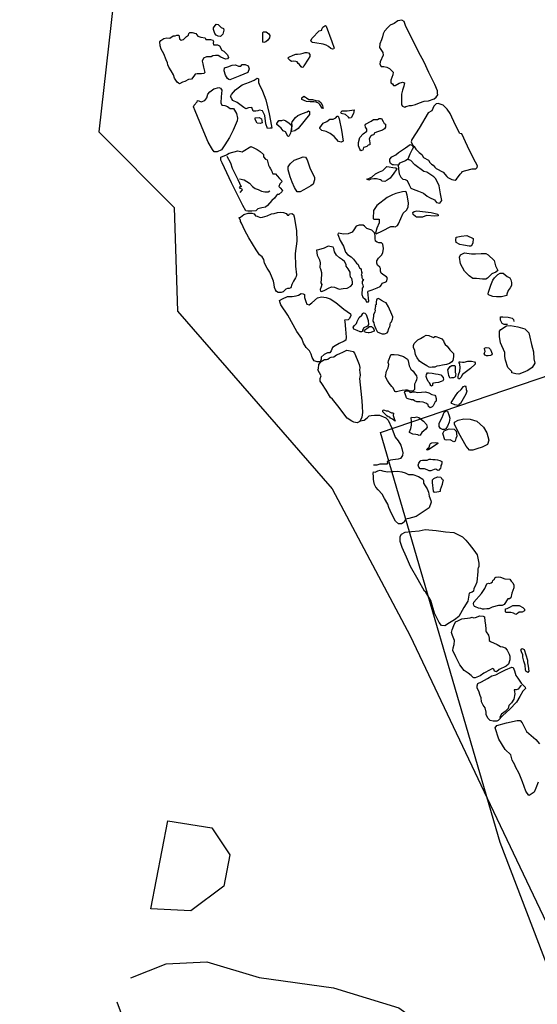
# Model space of a CAD drawing. Units: metres. Extents: x 504000 to 507000, y 469000 to 472000.
# Drawn here: x 505678 to 505679, y 469858 to 469862 of the extents above; entities that cross this region are included whole.
import ezdxf

# ---------------------------------------------------------------- set-up
doc = ezdxf.new("R2010")
doc.units = ezdxf.units.M
doc.header["$MEASUREMENT"] = 0
for name, color, linetype in [('3a_Floor_3.2_deposit_83_173_total_station', 255, 'Continuous'), ('3b_Hearth_3.2_deposit_135_total_station', 50, 'Continuous'), ('3c_Pit_3.8_fill_134_total_station', 92, 'Continuous'), ('3c_Wall_3.1.3_deposit_42_digitised_from_photos', 150, 'Continuous'), ('Trench_A_B_2005_2006', 5, 'Continuous')]:
    doc.layers.add(name, color=color, linetype=linetype)

msp = doc.modelspace()

# ---------------------------------------------------------------- linework, layer by layer
at = {"layer": '3a_Floor_3.2_deposit_83_173_total_station'}
msp.add_lwpolyline([(505675.6868, 469863.7825), (505676.2366, 469863.8878), (505676.427, 469863.7924), (505676.6362, 469863.8567), (505676.8787, 469863.5975), (505677.0354, 469863.183), (505677.1936, 469862.8956), (505677.4465, 469862.6652), (505677.846, 469861.864), (505677.7946, 469861.4099), (505678.0579, 469861.1448), (505678.0695, 469860.7827), (505678.6098, 469860.1624), (505678.8827, 469859.6482), (505679.1612, 469859.0589), (505679.5891, 469858.1606)], dxfattribs=at)
at = {"layer": '3b_Hearth_3.2_deposit_135_total_station'}
msp.add_lwpolyline([(505677.9063, 469858.4528), (505678.0299, 469858.5025), (505678.172, 469858.5092), (505678.3548, 469858.4541), (505678.6137, 469858.4187), (505678.8426, 469858.3483), (505679.02, 469858.2229), (505679.1054, 469858.1143), (505678.9691, 469857.9373), (505678.8606, 469857.7702), (505678.6255, 469857.7606), (505678.3698, 469857.8291), (505678.1533, 469858.0043), (505678.0366, 469858.1025), (505677.895, 469858.2711), (505677.8586, 469858.3686)], dxfattribs=at)
at = {"layer": '3c_Pit_3.8_fill_134_total_station'}
msp.add_lwpolyline([(505678.0349, 469859.0019), (505678.189, 469858.9773), (505678.2523, 469858.8834), (505678.2315, 469858.7731), (505678.1159, 469858.6876), (505677.976, 469858.6946)], close=True, dxfattribs=at)
at = {"layer": '3c_Wall_3.1.3_deposit_42_digitised_from_photos'}
for points in [[(505678.2041, 469861.747), (505678.2001, 469861.7532), (505678.1947, 469861.767), (505678.1955, 469861.7727), (505678.2043, 469861.7861), (505678.2115, 469861.7853), (505678.2217, 469861.7747), (505678.2298, 469861.7712), (505678.2316, 469861.7645), (505678.2272, 469861.7507), (505678.2197, 469861.7431), (505678.2108, 469861.7435), (505678.2041, 469861.747)], [(505678.5384, 469861.7239), (505678.5356, 469861.7289), (505678.5395, 469861.7365), (505678.5638, 469861.7622), (505678.5733, 469861.7656), (505678.5738, 469861.7689), (505678.5768, 469861.7751), (505678.5835, 469861.7807), (505678.5866, 469861.7815), (505678.5888, 469861.779), (505678.6083, 469861.7257), (505678.6162, 469861.7024), (505678.6154, 469861.6994), (505678.611, 469861.6991), (505678.6048, 469861.701), (505678.5973, 469861.7076), (505678.5883, 469861.7123), (505678.578, 469861.7164), (505678.549, 469861.7204), (505678.541, 469861.7223), (505678.5384, 469861.7239)], [(505678.3676, 469861.7236), (505678.3672, 469861.7383), (505678.3672, 469861.7383), (505678.3677, 469861.7475), (505678.3676, 469861.7566), (505678.3696, 469861.7597), (505678.3787, 469861.7597), (505678.3885, 469861.7526), (505678.3916, 469861.7465), (505678.3908, 469861.7384), (505678.3848, 469861.7303), (505678.3776, 469861.7242), (505678.3706, 469861.7216), (505678.3676, 469861.7236)], [(505678.5077, 469861.6363), (505678.505, 469861.6351), (505678.5013, 469861.6368), (505678.4957, 469861.6454), (505678.491, 469861.6481), (505678.4876, 469861.6542), (505678.4829, 469861.6558), (505678.4742, 469861.6563), (505678.4673, 469861.656), (505678.4631, 469861.6591), (505678.4575, 469861.6646), (505678.4558, 469861.6687), (505678.4583, 469861.6702), (505678.4738, 469861.6775), (505678.483, 469861.6814), (505678.4886, 469861.6814), (505678.4989, 469861.6818), (505678.5086, 469861.6849), (505678.515, 469861.6869), (505678.5225, 469861.6869), (505678.5264, 469861.6858), (505678.5311, 469861.6803), (505678.5315, 469861.6728), (505678.5257, 469861.6639), (505678.5111, 469861.6399), (505678.5077, 469861.6363)], [(505678.2489, 469861.5929), (505678.2441, 469861.5957), (505678.2373, 469861.6079), (505678.2317, 469861.623), (505678.2332, 469861.6337), (505678.2447, 469861.6365), (505678.2597, 469861.6426), (505678.2713, 469861.6438), (505678.2824, 469861.6395), (505678.2899, 469861.6396), (505678.2947, 469861.6448), (505678.3058, 469861.6452), (505678.3158, 469861.6401), (505678.3198, 469861.6298), (505678.3147, 469861.6175), (505678.287, 469861.605), (505678.2525, 469861.5918), (505678.2489, 469861.5929)], [(505678.2585, 469861.5256), (505678.2544, 469861.5331), (505678.2584, 469861.5402), (505678.2724, 469861.5563), (505678.2954, 469861.574), (505678.3205, 469861.5832), (505678.3375, 469861.5903), (505678.3475, 469861.5974), (505678.352, 469861.5949), (505678.3521, 469861.5819), (505678.3547, 469861.5759), (505678.3659, 469861.5518), (505678.3781, 469861.5218), (505678.3895, 469861.4726), (505678.3977, 469861.43), (505678.3993, 469861.422), (505678.3928, 469861.422), (505678.3832, 469861.4219), (505678.3781, 469861.4379), (505678.3739, 469861.467), (505678.3658, 469861.4831), (505678.3552, 469861.4855), (505678.3497, 469861.483), (505678.3432, 469861.4819), (505678.3341, 469861.4814), (505678.3285, 469861.4944), (505678.3175, 469861.4938), (505678.3079, 469861.4902), (505678.3004, 469861.4947), (505678.2782, 469861.5122), (505678.2625, 469861.5196), (505678.2585, 469861.5256)], [(505678.5749, 469861.4919), (505678.5721, 469861.4964), (505678.5667, 469861.5049), (505678.5624, 469861.5098), (505678.5539, 469861.5137), (505678.5458, 469861.5143), (505678.533, 469861.5146), (505678.5203, 469861.5156), (505678.5036, 469861.5226), (505678.5039, 469861.5282), (505678.5102, 469861.5343), (505678.5163, 469861.5308), (505678.5202, 469861.529), (505678.5284, 469861.5231), (505678.5408, 469861.5228), (505678.5521, 469861.519), (505678.5635, 469861.518), (505678.5709, 469861.5113), (505678.5763, 469861.5004), (505678.5778, 469861.4912), (505678.5749, 469861.4919)], [(505678.4683, 469861.4192), (505678.4693, 469861.4329), (505678.4692, 469861.4386), (505678.4694, 469861.4451), (505678.4815, 469861.4598), (505678.4892, 469861.467), (505678.5058, 469861.4743), (505678.5219, 469861.4799), (505678.5264, 469861.4827), (505678.5299, 469861.4807), (505678.5299, 469861.4698), (505678.5104, 469861.4463), (505678.4904, 469861.4218), (505678.4786, 469861.4131), (505678.4691, 469861.4108), (505678.4669, 469861.4125), (505678.4683, 469861.4192)], [(505678.6672, 469861.4605), (505678.6563, 469861.4701), (505678.6409, 469861.4738), (505678.6402, 469861.4764), (505678.6434, 469861.4834), (505678.662, 469861.4829), (505678.6863, 469861.4862), (505678.6844, 469861.4741), (505678.6756, 469861.4587), (505678.6685, 469861.458), (505678.6672, 469861.4605)], [(505678.358, 469861.4383), (505678.3479, 469861.4398), (505678.3479, 469861.4398), (505678.3403, 469861.4523), (505678.3403, 469861.4588), (505678.3403, 469861.4588), (505678.3548, 469861.4604), (505678.3629, 469861.4554), (505678.3645, 469861.4414), (505678.358, 469861.4383)], [(505678.4573, 469861.3931), (505678.4548, 469861.3943), (505678.4462, 469861.4093), (505678.4387, 469861.4134), (505678.4314, 469861.4228), (505678.4238, 469861.4293), (505678.4162, 469861.4359), (505678.4165, 469861.4393), (505678.4231, 469861.4491), (505678.4338, 469861.4488), (505678.4394, 469861.4517), (505678.4473, 469861.448), (505678.4593, 469861.4399), (505678.4668, 469861.4343), (505678.4672, 469861.4264), (505678.4636, 469861.4054), (505678.4598, 469861.3953), (505678.4573, 469861.3931)], [(505678.6312, 469861.3759), (505678.617, 469861.3937), (505678.6029, 469861.4039), (505678.5888, 469861.4108), (505678.574, 469861.4146), (505678.5663, 469861.4209), (505678.5663, 469861.4241), (505678.5784, 469861.4396), (505678.5911, 469861.446), (505678.6013, 469861.4538), (505678.6135, 469861.4538), (505678.6224, 469861.459), (505678.6275, 469861.4648), (505678.6307, 469861.4642), (505678.6346, 469861.4552), (505678.6425, 469861.4156), (505678.6479, 469861.3766), (505678.6415, 469861.3734), (505678.6312, 469861.3759)], [(505678.7098, 469861.3437), (505678.7061, 469861.3489), (505678.7012, 469861.3613), (505678.702, 469861.3721), (505678.7059, 469861.3901), (505678.7174, 469861.403), (505678.7306, 469861.4119), (505678.731, 469861.4191), (505678.7265, 469861.4255), (505678.7253, 469861.4331), (505678.7265, 469861.4363), (505678.7456, 469861.4468), (505678.754, 469861.4525), (505678.76, 469861.4533), (505678.768, 469861.4529), (505678.774, 469861.4566), (505678.782, 469861.4558), (505678.7877, 469861.4455), (505678.7914, 469861.4391), (505678.7954, 469861.4363), (505678.7962, 469861.4263), (505678.7927, 469861.4203), (505678.7851, 469861.4158), (505678.7643, 469861.4081), (505678.7567, 469861.4048), (505678.7551, 469861.3996), (505678.7495, 469861.398), (505678.7439, 469861.3936), (505678.7392, 469861.3851), (505678.7413, 469861.3711), (505678.7417, 469861.3647), (505678.7349, 469861.3631), (505678.7313, 469861.3586), (505678.7237, 469861.3558), (505678.7193, 469861.3546), (505678.7162, 469861.3457), (505678.7118, 469861.3445), (505678.7098, 469861.3437)], [(505678.8378, 469861.2927), (505678.8238, 469861.294), (505678.8201, 469861.294), (505678.8133, 469861.2993), (505678.8106, 469861.3066), (505678.8114, 469861.3138), (505678.8186, 469861.3224), (505678.8317, 469861.3298), (505678.8412, 469861.3371), (505678.8556, 469861.3471), (505678.8664, 469861.3539), (505678.8741, 469861.3599), (505678.8817, 469861.3653), (505678.8885, 469861.3631), (505678.894, 469861.3564), (505678.8886, 469861.3477), (505678.8815, 469861.3314), (505678.8739, 469861.3142), (505678.8658, 469861.3087), (505678.8445, 469861.3004), (505678.8414, 469861.2941), (505678.8378, 469861.2927)], [(505678.2411, 469861.3247), (505678.2539, 469861.3012), (505678.2604, 469861.2833), (505678.2802, 469861.2431), (505678.2913, 469861.2178), (505678.2867, 469861.2172), (505678.285, 469861.2143), (505678.2885, 469861.2132), (505678.2931, 469861.2115), (505678.2948, 469861.2075), (505678.2868, 469861.1982)], [(505678.4874, 469861.2001), (505678.4782, 469861.2151), (505678.4699, 469861.2333), (505678.4625, 469861.2528), (505678.4556, 469861.2764), (505678.4555, 469861.2873), (505678.4632, 469861.2983), (505678.4768, 469861.3106), (505678.4936, 469861.3162), (505678.5081, 469861.3222), (505678.5168, 469861.3209), (505678.5228, 469861.3114), (505678.5325, 469861.2805), (505678.5482, 469861.251), (505678.5482, 469861.2419), (505678.5428, 469861.2269), (505678.5356, 469861.2209), (505678.5102, 469861.2076), (505678.4975, 469861.1997), (505678.4874, 469861.2001)], [(505678.8405, 469861.2945), (505678.8415, 469861.2796), (505678.8434, 469861.2633), (505678.8498, 469861.2512), (505678.8562, 469861.2449), (505678.8648, 469861.2427), (505678.8721, 469861.2391), (505678.8785, 469861.2242), (505678.8849, 469861.2125), (505678.8926, 469861.2093), (505678.9108, 469861.2027), (505678.9289, 469861.1955), (505678.9417, 469861.1852), (505678.9494, 469861.1803), (505678.9675, 469861.1716), (505678.9743, 469861.1631), (505678.9858, 469861.161), (505678.9926, 469861.1696), (505678.9878, 469861.1925), (505678.9837, 469861.2215), (505678.9761, 469861.2357), (505678.9709, 469861.2464), (505678.9644, 469861.2523), (505678.9547, 469861.2593), (505678.9405, 469861.2683), (505678.93, 469861.2716), (505678.8989, 469861.2941), (505678.8842, 469861.309), (505678.8777, 469861.3122), (505678.8745, 469861.3143)], [(505678.7788, 469861.2416), (505678.7641, 469861.2454), (505678.7549, 469861.2453), (505678.7444, 469861.2443), (505678.7377, 469861.2414), (505678.7313, 469861.2439), (505678.7373, 469861.2471), (505678.7497, 469861.2529), (505678.7608, 469861.2635), (505678.7748, 469861.27), (505678.7863, 469861.2748), (505678.7951, 469861.2831), (505678.8012, 469861.2889), (505678.8088, 469861.2874), (505678.8219, 469861.2855), (505678.8318, 469861.2843), (505678.8369, 469861.2805), (505678.8337, 469861.2764), (505678.8246, 469861.2655), (505678.8126, 469861.2482), (505678.8018, 469861.2411), (505678.7938, 469861.2366), (505678.7846, 469861.2378), (505678.7823, 469861.2397), (505678.7788, 469861.2416)], [(505678.2854, 469861.2455), (505678.3021, 469861.2415), (505678.3207, 469861.2307), (505678.3311, 469861.2186), (505678.341, 469861.2112), (505678.3508, 469861.2078), (505678.3624, 469861.2021), (505678.3745, 469861.1999), (505678.3854, 469861.2005), (505678.3918, 469861.204)], [(505678.7556, 469861.105), (505678.7584, 469861.1042), (505678.7665, 469861.1042), (505678.7743, 469861.1043), (505678.7739, 469861.092), (505678.7658, 469861.0734), (505678.7609, 469861.0552), (505678.7632, 469861.053), (505678.7858, 469861.0635), (505678.8143, 469861.0786), (505678.8252, 469861.0792), (505678.8298, 469861.0783), (505678.8384, 469861.082), (505678.8411, 469861.0879), (505678.8572, 469861.1251), (505678.8698, 469861.1361), (505678.8752, 469861.147), (505678.8765, 469861.162), (505678.8722, 469861.1882), (505678.8681, 469861.2), (505678.8644, 469861.2013), (505678.8554, 469861.1999), (505678.8413, 469861.1971), (505678.8318, 469861.1944), (505678.8209, 469861.1898), (505678.8019, 469861.1801), (505678.7654, 469861.1518), (505678.7537, 469861.1345), (505678.7534, 469861.1073), (505678.7556, 469861.105)], [(505678.901, 469861.1138), (505678.8923, 469861.1203), (505678.8919, 469861.1274), (505678.8962, 469861.1314), (505678.9055, 469861.1336), (505678.9551, 469861.1274), (505678.9789, 469861.1215), (505678.9803, 469861.1165), (505678.9678, 469861.115), (505678.9398, 469861.1169), (505678.9247, 469861.1111), (505678.9042, 469861.1121), (505678.901, 469861.1138)], [(505678.7305, 469860.8151), (505678.7371, 469860.8155), (505678.7374, 469860.818), (505678.7347, 469860.851), (505678.735, 469860.8532), (505678.7495, 469860.858), (505678.7672, 469860.8646), (505678.7777, 469860.8694), (505678.7821, 469860.8756), (505678.7846, 469860.881), (505678.7944, 469860.884), (505678.7994, 469860.8862), (505678.8026, 469860.8982), (505678.7993, 469860.9032), (505678.7898, 469860.9093), (505678.7804, 469860.9154), (505678.779, 469860.9228), (505678.7783, 469860.9321), (505678.7763, 469860.9369), (505678.7682, 469860.9437), (505678.7656, 469860.9504), (505678.7656, 469860.9588), (505678.7713, 469860.9688), (505678.7819, 469860.9789), (505678.7861, 469860.987), (505678.7891, 469861.002), (505678.7862, 469861.0177), (505678.7819, 469861.0217), (505678.7728, 469861.0223), (505678.7668, 469861.0237), (505678.7611, 469861.0279), (505678.7599, 469861.0365), (505678.7597, 469861.047), (505678.7576, 469861.0568), (505678.7478, 469861.0657), (505678.7305, 469861.0714), (505678.7231, 469861.0799), (505678.7178, 469861.0831), (505678.7044, 469861.083), (505678.6939, 469861.0802), (505678.6857, 469861.0677), (505678.6793, 469861.059), (505678.6651, 469861.0529), (505678.6503, 469861.0519), (505678.63, 469861.0552), (505678.6297, 469861.0508), (505678.6374, 469861.0298), (505678.6492, 469861.0102), (505678.6559, 469860.9892), (505678.6628, 469860.9805), (505678.6763, 469860.9726), (505678.6847, 469860.9643), (505678.695, 469860.9513), (505678.7002, 469860.9464), (505678.7027, 469860.9387), (505678.7057, 469860.9342), (505678.7109, 469860.9313), (505678.7112, 469860.9283), (505678.7124, 469860.919), (505678.714, 469860.9174), (505678.7115, 469860.9103), (505678.7127, 469860.9081), (505678.7131, 469860.9051), (505678.7129, 469860.9004), (505678.715, 469860.8965), (505678.7193, 469860.8938), (505678.7146, 469860.8871), (505678.7139, 469860.8802), (505678.7165, 469860.8751), (505678.7176, 469860.8682), (505678.7145, 469860.8633), (505678.7131, 469860.8411), (505678.7173, 469860.8319), (505678.7252, 469860.8255), (505678.727, 469860.821), (505678.7281, 469860.8159), (505678.7305, 469860.8151)], [(505679.0686, 469861.0135), (505679.0555, 469861.0162), (505679.0432, 469861.0229), (505679.0422, 469861.0306), (505679.0435, 469861.042), (505679.0603, 469861.0452), (505679.0802, 469861.0471), (505679.1025, 469861.0373), (505679.1008, 469861.021), (505679.0959, 469861.0101), (505679.0886, 469861.0096), (505679.0686, 469861.0135)], [(505678.5546, 469860.9963), (505678.557, 469860.9785), (505678.5658, 469860.9625), (505678.5672, 469860.9525), (505678.5664, 469860.9355), (505678.5692, 469860.931), (505678.5725, 469860.9177), (505678.5725, 469860.9127), (505678.5708, 469860.8944), (505678.5704, 469860.8825), (505678.5732, 469860.8766), (505678.5709, 469860.8679), (505678.5673, 469860.8583), (505678.5683, 469860.8528), (505678.5738, 469860.8523), (505678.5866, 469860.857), (505678.5971, 469860.8639), (505678.6076, 469860.8681), (505678.6176, 469860.8672), (505678.6259, 469860.8632), (505678.6346, 469860.8596), (505678.6479, 469860.8624), (505678.6616, 469860.8638), (505678.6749, 469860.8699), (505678.6808, 469860.8772), (505678.6807, 469860.8859), (505678.6779, 469860.8973), (505678.6738, 469860.9019), (505678.6723, 469860.911), (505678.6723, 469860.9192), (505678.6658, 469860.9311), (505678.6589, 469860.9407), (505678.6588, 469860.9462), (505678.6524, 469860.9571), (505678.6459, 469860.963), (505678.6358, 469860.9693), (505678.6243, 469860.9789), (505678.6178, 469860.9907), (505678.6159, 469861.0026), (505678.6136, 469861.0063), (505678.5962, 469861.0102), (505678.5812, 469861.0036), (505678.5613, 469860.9973), (505678.5546, 469860.9963)], [(505679.1144, 469860.8977), (505679.1006, 469860.8977), (505679.0883, 469860.9063), (505679.0722, 469860.9228), (505679.0583, 469860.9488), (505679.0546, 469860.9712), (505679.0581, 469860.9799), (505679.0726, 469860.9865), (505679.0965, 469860.9838), (505679.1103, 469860.9839), (505679.1306, 469860.984), (505679.1465, 469860.9848), (505679.1545, 469860.9798), (505679.1756, 469860.9603), (505679.1801, 469860.9416), (505679.1867, 469860.93), (505679.1888, 469860.925), (505679.1816, 469860.9198), (505679.1679, 469860.9133), (505679.1586, 469860.9038), (505679.1521, 469860.8987), (505679.147, 469860.895), (505679.1347, 469860.8943), (505679.1144, 469860.8977)], [(505679.1838, 469860.8336), (505679.1716, 469860.8346), (505679.1619, 469860.8376), (505679.1557, 469860.8401), (505679.1547, 469860.8436), (505679.1557, 469860.8492), (505679.1642, 469860.8742), (505679.1712, 469860.8916), (505679.1773, 469860.8998), (505679.1884, 469860.9115), (505679.1965, 469860.9156), (505679.2072, 469860.9157), (505679.2211, 469860.9046), (505679.2302, 469860.9001), (505679.2344, 469860.8929), (505679.236, 469860.8833), (505679.2365, 469860.8731), (505679.2315, 469860.865), (505679.2244, 469860.8547), (505679.2194, 469860.843), (505679.2194, 469860.8379), (505679.2158, 469860.8364), (505679.2016, 469860.8337), (505679.1924, 469860.8327), (505679.1838, 469860.8336)], [(505678.7962, 469860.7055), (505678.8016, 469860.7071), (505678.8044, 469860.711), (505678.8075, 469860.7221), (505678.8085, 469860.726), (505678.8108, 469860.7286), (505678.8121, 469860.7343), (505678.8126, 469860.7376), (505678.8138, 469860.7417), (505678.8164, 469860.7461), (505678.8207, 469860.7547), (505678.822, 469860.7599), (505678.822, 469860.7632), (505678.8177, 469860.7719), (505678.8059, 469860.7981), (505678.7985, 469860.8126), (505678.7924, 469860.8148), (505678.7817, 469860.8202), (505678.7751, 469860.8251), (505678.7709, 469860.8271), (505678.7684, 469860.8264), (505678.7659, 469860.8246), (505678.7643, 469860.8214), (505678.7639, 469860.8156), (505678.7639, 469860.8094), (505678.7635, 469860.8055), (505678.7603, 469860.8025), (505678.7605, 469860.7998), (505678.7601, 469860.7947), (505678.7588, 469860.7894), (505678.7595, 469860.786), (505678.7584, 469860.78), (505678.7545, 469860.7718), (505678.7536, 469860.766), (505678.753, 469860.7576), (505678.7513, 469860.7512), (505678.7519, 469860.7483), (505678.7549, 469860.7419), (505678.7569, 469860.7358), (505678.7623, 469860.7211), (505678.767, 469860.7124), (505678.7693, 469860.7098), (505678.7844, 469860.7041), (505678.792, 469860.7044), (505678.7962, 469860.7055)], [(505678.7116, 469860.7112), (505678.7069, 469860.7112), (505678.6967, 469860.7149), (505678.6851, 469860.7197), (505678.6851, 469860.7197), (505678.6825, 469860.7272), (505678.6871, 469860.7325), (505678.6949, 469860.7404), (505678.6971, 469860.7473), (505678.7009, 469860.7543), (505678.7043, 469860.7604), (505678.7127, 469860.7695), (505678.7167, 469860.7747), (505678.7187, 469860.7773), (505678.7242, 469860.7765), (505678.728, 469860.7713), (505678.7357, 469860.7508), (505678.737, 469860.7363), (505678.7332, 469860.731), (505678.7205, 469860.7243), (505678.7153, 469860.7167), (505678.715, 469860.7121), (505678.7116, 469860.7112)], [(505679.2225, 469860.7362), (505679.2102, 469860.7361), (505679.2039, 469860.7401), (505679.1979, 469860.7519), (505679.1983, 469860.7632), (505679.2056, 469860.7637), (505679.2251, 469860.762), (505679.2391, 469860.7589), (505679.2437, 469860.7535), (505679.2442, 469860.7467)], [(505678.7354, 469860.7078), (505678.729, 469860.709), (505678.7226, 469860.7112), (505678.7211, 469860.7133), (505678.7211, 469860.7144), (505678.7231, 469860.7168), (505678.7359, 469860.7264), (505678.7405, 469860.729), (505678.7466, 469860.7291), (505678.7512, 469860.7245), (505678.7553, 469860.7201), (505678.7565, 469860.7164), (505678.756, 469860.7135), (505678.7528, 469860.7117), (505678.7452, 469860.7085), (505678.7389, 469860.7076), (505678.7354, 469860.7078)], [(505679.2511, 469860.5643), (505679.2376, 469860.5674), (505679.2369, 469860.5726), (505679.2239, 469860.5867), (505679.2148, 469860.6117), (505679.2128, 469860.6246), (505679.2127, 469860.6381), (505679.1983, 469860.6728), (505679.1949, 469860.6947), (505679.1948, 469860.7134), (505679.1993, 469860.7185), (505679.2186, 469860.7315), (505679.2327, 469860.7329), (505679.2586, 469860.7279), (505679.2831, 469860.7216), (505679.2974, 469860.7069), (505679.3007, 469860.6921), (505679.3066, 469860.667), (505679.3132, 469860.6406), (505679.3146, 469860.6168), (505679.318, 469860.6014), (505679.3084, 469860.5859), (505679.2936, 469860.5755), (505679.2769, 469860.569), (505679.2621, 469860.5631), (505679.2511, 469860.5643)], [(505678.9489, 469860.5868), (505678.9402, 469860.5921), (505678.9235, 469860.6024), (505678.9143, 469860.6086), (505678.9068, 469860.6202), (505678.9013, 469860.6305), (505678.8983, 469860.6454), (505678.8937, 469860.6558), (505678.8936, 469860.6628), (505678.8961, 469860.6695), (505678.9093, 469860.6833), (505678.9184, 469860.6875), (505678.9296, 469860.6946), (505678.9383, 469860.6988), (505678.9474, 469860.6984), (505678.9579, 469860.6935), (505678.9641, 469860.6915), (505678.9678, 469860.6944), (505678.9724, 469860.6949), (505678.9845, 469860.6899), (505678.9932, 469860.6858), (505678.9983, 469860.6792), (505679.0008, 469860.6726), (505679.005, 469860.6664), (505679.0117, 469860.6602), (505679.0209, 469860.6474), (505679.028, 469860.6412), (505679.0338, 469860.6346), (505679.0331, 469860.6238), (505679.0315, 469860.6101), (505679.0274, 469860.6059), (505679.0195, 469860.6005), (505679.0095, 469860.5963), (505678.9946, 469860.5945), (505678.985, 469860.5924), (505678.9751, 469860.5903), (505678.9689, 469860.5877), (505678.9593, 469860.5877), (505678.9531, 469860.586), (505678.9489, 469860.5868)], [(505679.1548, 469860.6272), (505679.1489, 469860.6272), (505679.1441, 469860.6294), (505679.1407, 469860.6342), (505679.1418, 469860.6379), (505679.144, 469860.642), (505679.1436, 469860.6475), (505679.1414, 469860.6505), (505679.1417, 469860.6542), (505679.1476, 469860.6561), (505679.1573, 469860.6546), (505679.1629, 469860.6495), (505679.1659, 469860.6395), (505679.1689, 469860.634), (505679.1674, 469860.6306), (505679.1626, 469860.628), (505679.1548, 469860.6272)], [(505678.8296, 469860.5026), (505678.8258, 469860.5071), (505678.8229, 469860.5154), (505678.8178, 469860.5203), (505678.8087, 469860.5311), (505678.8032, 469860.541), (505678.7982, 469860.5488), (505678.7961, 469860.5546), (505678.7993, 469860.5737), (505678.8054, 469860.5845), (505678.8074, 469860.5961), (505678.8053, 469860.6032), (505678.8061, 469860.6094), (505678.8147, 469860.6302), (505678.8172, 469860.6318), (505678.8263, 469860.6315), (505678.84, 469860.6303), (505678.8591, 469860.6242), (505678.8733, 469860.6152), (505678.8754, 469860.609), (505678.8784, 469860.5916), (505678.8843, 469860.5808), (505678.8926, 469860.5738), (505678.8997, 469860.5627), (505678.904, 469860.5568), (505678.9051, 469860.5495), (505678.9041, 469860.5427), (505678.9014, 469860.5373), (505678.8972, 469860.5275), (505678.8974, 469860.5187), (505678.8976, 469860.5092), (505678.8914, 469860.5034), (505678.8827, 469860.5029), (505678.8727, 469860.5066), (505678.8656, 469860.5069), (505678.8544, 469860.5056), (505678.8432, 469860.5039), (505678.835, 469860.5014), (505678.8316, 469860.5009), (505678.8296, 469860.5026)], [(505679.0271, 469860.5497), (505679.0232, 469860.5491), (505679.0213, 469860.5497), (505679.0196, 469860.5527), (505679.0171, 469860.5587), (505679.0159, 469860.5651), (505679.0141, 469860.578), (505679.0158, 469860.5813), (505679.0217, 469860.5902), (505679.0283, 469860.5933), (505679.0373, 469860.5936), (505679.0398, 469860.5905), (505679.0396, 469860.5812), (505679.0397, 469860.5687), (505679.0418, 469860.5642), (505679.0404, 469860.5588), (505679.0404, 469860.5549), (505679.0382, 469860.5528), (505679.0337, 469860.5504), (505679.0271, 469860.5497)], [(505679.0515, 469860.5466), (505679.0497, 469860.5487), (505679.0494, 469860.5533), (505679.0509, 469860.5609), (505679.0555, 469860.5729), (505679.0565, 469860.5856), (505679.0554, 469860.5965), (505679.0536, 469860.6023), (505679.0535, 469860.6056), (505679.0569, 469860.6062), (505679.0647, 469860.6052), (505679.071, 469860.6052), (505679.0842, 469860.6079), (505679.097, 469860.6082), (505679.1066, 469860.6065), (505679.1098, 469860.6026), (505679.109, 469860.5982), (505679.0935, 469860.5827), (505679.065, 469860.562), (505679.0591, 469860.5513), (505679.0544, 469860.5469), (505679.0515, 469860.5466)], [(505678.9529, 469860.5266), (505678.9502, 469860.5323), (505678.9452, 469860.5374), (505678.94, 469860.5475), (505678.9386, 469860.5542), (505678.9391, 469860.5612), (505678.9424, 469860.5676), (505678.9467, 469860.5676), (505678.9589, 469860.5663), (505678.9708, 469860.5641), (505678.9801, 469860.5627), (505678.9893, 469860.5603), (505678.9978, 469860.5513), (505678.9991, 469860.5443), (505678.9969, 469860.54), (505678.9905, 469860.5375), (505678.9817, 469860.5343), (505678.9704, 469860.5324), (505678.964, 469860.5318), (505678.9607, 469860.5299), (505678.9601, 469860.5272), (505678.9599, 469860.5227), (505678.9573, 469860.521), (505678.9538, 469860.5227), (505678.9529, 469860.5266)], [(505679.0503, 469860.4537), (505679.038, 469860.4555), (505679.028, 469860.4601), (505679.0259, 469860.4643), (505679.0288, 469860.4682), (505679.0407, 469860.4871), (505679.0482, 469860.4984), (505679.0602, 469860.5097), (505679.0687, 469860.5197), (505679.0739, 469860.5226), (505679.0768, 469860.5189), (505679.0774, 469860.5093), (505679.0803, 469860.5038), (505679.0765, 469860.4928), (505679.0586, 469860.4608), (505679.0539, 469860.4569), (505679.0503, 469860.4537)], [(505678.8874, 469860.4737), (505678.8755, 469860.4769), (505678.8716, 469860.4779), (505678.8689, 469860.4802), (505678.8646, 469860.4943), (505678.8629, 469860.4999), (505678.8635, 469860.5025), (505678.8701, 469860.5042), (505678.8773, 469860.5029), (505678.8826, 469860.4993), (505678.8885, 469860.4994), (505678.8921, 469860.5007), (505678.8981, 469860.5007), (505678.9066, 469860.4991), (505678.9217, 469860.4999), (505678.9355, 469860.5006), (505678.9471, 469860.4981), (505678.9583, 469860.4919), (505678.9685, 469860.489), (505678.9712, 469860.4857), (505678.9732, 469860.4775), (505678.9729, 469860.4686), (505678.97, 469860.4663), (505678.9631, 469860.4518), (505678.9595, 469860.4489), (505678.9517, 469860.4455), (505678.9464, 469860.4501), (505678.9447, 469860.4553), (505678.9394, 469860.4599), (505678.9275, 469860.4651), (505678.9157, 469860.466), (505678.9055, 469860.4659), (505678.8969, 469860.4695), (505678.8926, 469860.4728), (505678.8874, 469860.4737)], [(505678.8296, 469860.3986), (505678.8207, 469860.406), (505678.814, 469860.4091), (505678.8108, 469860.4122), (505678.8057, 469860.4137), (505678.8012, 469860.4176), (505678.7981, 469860.4191), (505678.7947, 469860.4232), (505678.79, 469860.4279), (505678.7861, 469860.4309), (505678.7861, 469860.4309), (505678.7861, 469860.4346), (505678.7876, 469860.4379), (505678.792, 469860.4375), (505678.7988, 469860.4346), (505678.8045, 469860.4344), (505678.812, 469860.4298), (505678.8167, 469860.4278), (505678.8201, 469860.4283), (505678.8237, 469860.426), (505678.8222, 469860.4182), (505678.8259, 469860.4084), (505678.8296, 469860.3986)], [(505678.909, 469860.3504), (505678.9015, 469860.3522), (505678.8915, 469860.3533), (505678.8801, 469860.3586), (505678.8794, 469860.3618), (505678.8847, 469860.373), (505678.8867, 469860.3849), (505678.8873, 469860.3986), (505678.8858, 469860.4098), (505678.8872, 469860.4123), (505678.8984, 469860.4119), (505678.9038, 469860.4134), (505678.9119, 469860.4113), (505678.9292, 469860.3982), (505678.9398, 469860.3866), (505678.9412, 469860.3778), (505678.937, 469860.3712), (505678.9227, 469860.3593), (505678.9167, 469860.3495), (505678.9134, 469860.349), (505678.909, 469860.3504)], [(505679.0016, 469860.3697), (505678.9954, 469860.3697), (505678.9882, 469860.3734), (505678.9836, 469860.3796), (505678.9835, 469860.3917), (505678.9943, 469860.4118), (505679.0009, 469860.4302), (505679.0079, 469860.4353), (505679.0125, 469860.4337), (505679.0185, 469860.4178), (505679.021, 469860.4087), (505679.0182, 469860.3957), (505679.0128, 469860.381), (505679.007, 469860.3718), (505679.0016, 469860.3697)], [(505679.09, 469860.2968), (505679.0779, 469860.3117), (505679.0521, 469860.3566), (505679.0376, 469860.3881), (505679.0368, 469860.3949), (505679.0503, 469860.4017), (505679.0698, 469860.4063), (505679.0916, 469860.4057), (505679.1157, 469860.3991), (505679.1384, 469860.3782), (505679.1506, 469860.358), (505679.1567, 469860.3325), (505679.1523, 469860.3167), (505679.1343, 469860.3076), (505679.1148, 469860.3014), (505679.1013, 469860.2976), (505679.09, 469860.2968)], [(505679.0349, 469860.326), (505679.0223, 469860.3331), (505679.0077, 469860.3326), (505679.0035, 469860.3338), (505678.9967, 469860.3559), (505679.0008, 469860.3643), (505679.0183, 469860.3723), (505679.0359, 469860.3707), (505679.043, 469860.3641), (505679.0452, 469860.3466), (505679.0415, 469860.3378), (505679.0391, 469860.329), (505679.0349, 469860.326)], [(505678.9473, 469860.2996), (505678.9424, 469860.2973), (505678.9408, 469860.2984), (505678.9421, 469860.3019), (505678.9484, 469860.3078), (505678.9509, 469860.3157), (505678.9527, 469860.321), (505678.9579, 469860.3229), (505678.9704, 469860.3237), (505678.9786, 469860.3233), (505678.9791, 469860.3205), (505678.9538, 469860.3031), (505678.9473, 469860.2996)], [(505678.9249, 469860.2322), (505678.917, 469860.2321), (505678.912, 469860.2373), (505678.9107, 469860.2452), (505678.9127, 469860.2523), (505678.9166, 469860.2586), (505678.9195, 469860.2617), (505678.9258, 469860.2618), (505678.9357, 469860.2621), (505678.9418, 469860.2626), (505678.9491, 469860.2653), (505678.9549, 469860.2661), (505678.9609, 469860.2641), (505678.9693, 469860.2641), (505678.9779, 469860.2639), (505678.9861, 469860.2611), (505678.9924, 469860.2577), (505678.9924, 469860.2533), (505678.9922, 469860.2477), (505678.9899, 469860.2433), (505678.9899, 469860.2388), (505678.9883, 469860.2344), (505678.9818, 469860.227), (505678.9784, 469860.2267), (505678.9721, 469860.2309), (505678.9656, 469860.23), (505678.9603, 469860.2269), (505678.954, 469860.2255), (505678.948, 469860.2255), (505678.9414, 469860.2281), (505678.9328, 469860.2319), (505678.9249, 469860.2322)], [(505678.9748, 469860.1504), (505678.9669, 469860.1492), (505678.9632, 469860.1537), (505678.9604, 469860.1839), (505678.9607, 469860.1936), (505678.9644, 469860.1981), (505678.9778, 469860.2045), (505678.989, 469860.2031), (505678.9916, 469860.1979), (505678.9954, 469860.1956), (505678.9977, 469860.1901), (505678.9947, 469860.1852), (505678.994, 469860.1774), (505678.9874, 469860.159), (505678.9867, 469860.1527), (505678.9822, 469860.1519), (505678.9748, 469860.1504)], [(505679.1403, 469859.7418), (505679.1349, 469859.7418), (505679.1289, 469859.7438), (505679.1209, 469859.7455), (505679.1103, 469859.7496), (505679.1069, 469859.7513), (505679.1048, 469859.7551), (505679.1035, 469859.7601), (505679.1047, 469859.7665), (505679.1312, 469859.7966), (505679.1429, 469859.8135), (505679.1495, 469859.8296), (505679.1554, 469859.8326), (505679.1592, 469859.8318), (505679.1647, 469859.8339), (505679.1702, 469859.8377), (505679.1714, 469859.842), (505679.1735, 469859.8441), (505679.1769, 469859.8466), (505679.1781, 469859.8509), (505679.1811, 469859.8534), (505679.1925, 469859.8552), (505679.198, 469859.8535), (505679.2124, 469859.8481), (505679.2305, 469859.8461), (505679.2352, 469859.839), (505679.2407, 469859.8335), (505679.245, 469859.8255), (505679.2447, 469859.8158), (505679.2376, 469859.7972), (505679.2339, 469859.7807), (505679.2292, 469859.7778), (505679.2233, 469859.7777), (505679.2104, 469859.7578), (505679.2032, 469859.7548), (505679.1914, 469859.7543), (505679.1686, 469859.7483), (505679.1572, 469859.7423), (505679.1496, 469859.7423), (505679.1403, 469859.7418)], [(505679.2512, 469859.7228), (505679.2432, 469859.7271), (505679.2342, 469859.7304), (505679.2242, 469859.7303), (505679.2181, 469859.7303), (505679.2148, 469859.7323), (505679.2151, 469859.7433), (505679.2214, 469859.7443), (505679.2327, 469859.7494), (505679.2414, 469859.7548), (505679.2514, 469859.7549), (505679.2631, 469859.7539), (505679.2758, 469859.7477), (505679.2822, 469859.742), (505679.2819, 469859.7357), (505679.2732, 469859.7306), (505679.2626, 469859.7306), (505679.2569, 469859.7265), (505679.2542, 469859.7242), (505679.2512, 469859.7228)], [(505679.293, 469859.52), (505679.2865, 469859.5253), (505679.285, 469859.5299), (505679.2838, 469859.5462), (505679.2791, 469859.5602), (505679.276, 469859.5735), (505679.276, 469859.5818), (505679.2717, 469859.5928), (505679.269, 469859.5992), (505679.2698, 469859.6023), (505679.2739, 469859.6042), (505679.2804, 469859.6004), (505679.2862, 469859.5823), (505679.292, 469859.5629), (505679.2917, 469859.5546), (505679.2948, 469859.5421), (505679.2972, 469859.5254), (505679.293, 469859.52)]]:
    msp.add_lwpolyline(points, dxfattribs=at)
at = {"layer": '3c_Wall_3.1.3_deposit_42_digitised_from_photos', "color": 134}
for points in [[(505678.8523, 469861.5043), (505678.8554, 469861.4998), (505678.8631, 469861.4962), (505678.8667, 469861.4985), (505678.8721, 469861.499), (505678.8797, 469861.5022), (505678.8869, 469861.5022), (505678.9003, 469861.5054), (505678.9147, 469861.5114), (505678.9308, 469861.5164), (505678.9461, 469861.5178), (505678.9662, 469861.5251), (505678.9734, 469861.5314), (505678.9783, 469861.5386), (505678.9782, 469861.5454), (505678.9782, 469861.5535), (505678.9682, 469861.5749), (505678.9477, 469861.6174), (505678.9309, 469861.6532), (505678.9114, 469861.6895), (505678.8655, 469861.7818), (505678.8616, 469861.7952), (505678.8533, 469861.7996), (505678.8392, 469861.7976), (505678.8265, 469861.7886), (505678.8118, 469861.7828), (505678.8042, 469861.7744), (505678.7921, 469861.7616), (505678.7884, 469861.752), (505678.7852, 469861.7418), (505678.7815, 469861.7309), (505678.7758, 469861.7168), (505678.7752, 469861.7047), (505678.7862, 469861.6868), (505678.7875, 469861.6779), (505678.7774, 469861.6549), (505678.7762, 469861.6466), (505678.7814, 469861.6383), (505678.7903, 469861.6377), (505678.8012, 469861.6358), (505678.8102, 469861.6308), (505678.8224, 469861.6187), (505678.8212, 469861.6091), (505678.8142, 469861.5906), (505678.8149, 469861.5804), (505678.8207, 469861.5772), (505678.8239, 469861.5721), (505678.8303, 469861.5721), (505678.8437, 469861.5793), (505678.8552, 469861.5838), (505678.8629, 469861.5813), (505678.8604, 469861.5698), (505678.8559, 469861.5553), (505678.852, 469861.5411), (505678.8521, 469861.5286), (505678.8516, 469861.5166), (505678.8523, 469861.5043)], [(505678.0721, 469861.5793), (505678.0676, 469861.5837), (505678.0581, 469861.5969), (505678.0548, 469861.6095), (505678.0472, 469861.6227), (505678.0383, 469861.6353), (505678.0357, 469861.6435), (505678.0337, 469861.6504), (505678.0299, 469861.6617), (505678.0216, 469861.6825), (505678.012, 469861.6982), (505678.0081, 469861.7108), (505678.0074, 469861.7247), (505678.0105, 469861.7291), (505678.0212, 469861.7355), (505678.032, 469861.7381), (505678.0427, 469861.7375), (505678.054, 469861.7452), (505678.061, 469861.7452), (505678.0667, 469861.7471), (505678.0742, 469861.7472), (505678.0755, 469861.7434), (505678.0762, 469861.7352), (505678.0819, 469861.7302), (505678.0901, 469861.7321), (505678.1002, 469861.7429), (505678.1071, 469861.748), (505678.109, 469861.7537), (505678.1127, 469861.7569), (505678.1203, 469861.7569), (505678.1336, 469861.7538), (505678.1406, 469861.7444), (505678.1507, 469861.7401), (505678.1653, 469861.7383), (505678.1685, 469861.732), (505678.1767, 469861.732), (505678.1849, 469861.7321), (505678.1925, 469861.7296), (505678.1944, 469861.7258), (505678.1932, 469861.7195), (505678.1945, 469861.7138), (505678.2014, 469861.7139), (505678.209, 469861.7139), (505678.216, 469861.7101), (505678.2236, 469861.6957), (505678.2306, 469861.6913), (505678.2439, 469861.6794), (505678.2478, 469861.6693), (505678.2434, 469861.6649), (505678.2365, 469861.6642), (505678.22, 469861.671), (505678.2111, 469861.6767), (505678.2023, 469861.6766), (505678.1922, 469861.6759), (505678.1871, 469861.6721), (505678.1783, 469861.6714), (505678.1701, 469861.6714), (505678.16, 469861.6675), (505678.155, 469861.6568), (505678.1576, 469861.6473), (505678.1602, 469861.6353), (505678.1647, 469861.6171), (505678.1616, 469861.6139), (505678.1527, 469861.6126), (505678.1382, 469861.6125), (505678.1306, 469861.6112), (505678.1263, 469861.6042), (505678.1181, 469861.5941), (505678.1074, 469861.5928), (505678.0948, 469861.5851), (505678.0866, 469861.5832), (505678.0759, 469861.578), (505678.0721, 469861.5793)], [(505678.1975, 469861.3404), (505678.192, 469861.3479), (505678.1763, 469861.3739), (505678.1615, 469861.4099), (505678.1304, 469861.4829), (505678.1253, 469861.4975), (505678.1273, 469861.5035), (505678.1373, 469861.5141), (505678.1393, 469861.5191), (505678.1438, 469861.5186), (505678.1518, 469861.5142), (505678.1644, 469861.5192), (505678.1718, 469861.5288), (505678.1753, 469861.5409), (505678.1822, 469861.5494), (505678.1962, 469861.5595), (505678.2138, 469861.5647), (505678.2198, 469861.5627), (505678.2239, 469861.5557), (505678.2215, 469861.5321), (505678.2201, 469861.511), (505678.2242, 469861.5035), (505678.2342, 469861.5021), (505678.2443, 469861.4987), (505678.2528, 469861.4917), (505678.2644, 469861.4907), (505678.275, 469861.4738), (505678.2786, 469861.4572), (505678.2777, 469861.4482), (505678.2638, 469861.416), (505678.2509, 469861.3904), (505678.2345, 469861.3642), (505678.2226, 469861.3466), (505678.2076, 469861.34), (505678.2015, 469861.3395), (505678.1975, 469861.3404)], [(505678.9721, 469861.507), (505678.9653, 469861.4996), (505678.9574, 469861.483), (505678.9455, 469861.4766), (505678.9133, 469861.4229), (505678.8878, 469861.3834), (505678.8862, 469861.3743), (505678.8908, 469861.3646), (505678.896, 469861.3584), (505678.9021, 469861.3487), (505678.9136, 469861.3377), (505678.9225, 469861.3301), (505678.9289, 469861.32), (505678.9461, 469861.3103), (505678.9509, 469861.3031), (505678.9563, 469861.2971), (505678.9624, 469861.2936), (505678.9684, 469861.2864), (505678.9732, 469861.2816), (505678.9972, 469861.2686), (505679.0106, 469861.2534), (505679.0134, 469861.2502), (505679.0283, 469861.2427), (505679.0399, 469861.2404), (505679.0439, 469861.2448), (505679.0567, 469861.2617), (505679.0626, 469861.2674), (505679.0634, 469861.271), (505679.077, 469861.2751), (505679.0987, 469861.2804), (505679.1111, 469861.2809), (505679.1165, 469861.2853), (505679.1178, 469861.2913), (505679.1107, 469861.3038), (505679.0883, 469861.3473), (505679.0701, 469861.3872), (505679.0628, 469861.4025), (505679.056, 469861.4038), (505679.0409, 469861.4326), (505679.0221, 469861.4741), (505679.0112, 469861.4885), (505678.998, 469861.5024), (505678.9799, 469861.5086), (505678.9736, 469861.5081), (505678.9721, 469861.507)], [(505678.308, 469861.1338), (505678.2975, 469861.1528), (505678.2584, 469861.2315), (505678.2257, 469861.301), (505678.221, 469861.3113), (505678.2204, 469861.3171), (505678.2209, 469861.3211), (505678.2405, 469861.3293), (505678.2497, 469861.3357), (505678.2802, 469861.3428), (505678.2946, 469861.3394), (505678.2987, 469861.3423), (505678.3257, 469861.3586), (505678.3338, 469861.3552), (505678.3471, 469861.3478), (505678.3581, 469861.3415), (505678.3697, 469861.3307), (505678.3697, 469861.322), (505678.3761, 469861.314), (505678.3819, 469861.3117), (505678.3866, 469861.2927), (505678.3901, 469861.2864), (505678.3936, 469861.2801), (505678.3989, 469861.2726), (505678.3995, 469861.2675), (505678.4018, 469861.2629), (505678.4116, 469861.2629), (505678.4174, 469861.256), (505678.4261, 469861.2463), (505678.4331, 469861.2394), (505678.4337, 469861.2348), (505678.4268, 469861.2279), (505678.4234, 469861.2186), (505678.428, 469861.214), (505678.4356, 469861.2049), (505678.4339, 469861.2002), (505678.423, 469861.191), (505678.4178, 469861.1903), (505678.4138, 469861.1857), (505678.4086, 469861.1782), (505678.3983, 469861.1701), (505678.384, 469861.1521), (505678.3771, 469861.1469), (505678.3638, 469861.1445), (505678.35, 469861.141), (505678.3426, 469861.134), (505678.3287, 469861.1328), (505678.3155, 469861.1327), (505678.308, 469861.1338)], [(505678.2846, 469861.1105), (505678.2897, 469861.1116), (505678.3015, 469861.1209), (505678.3158, 469861.1251), (505678.3292, 469861.1251), (505678.3374, 469861.1236), (505678.3421, 469861.1165), (505678.3477, 469861.1155), (505678.3575, 469861.1109), (505678.3662, 469861.111), (505678.3826, 469861.1157), (505678.3979, 469861.123), (505678.4067, 469861.124), (505678.4184, 469861.1282), (505678.4277, 469861.1288), (505678.44, 469861.1283), (505678.4492, 469861.1238), (505678.4539, 469861.1187), (505678.4585, 469861.1187), (505678.4611, 469861.1233), (505678.4687, 469861.1244), (505678.4744, 469861.1214), (505678.4765, 469861.1122), (505678.4807, 469861.0932), (505678.485, 469861.064), (505678.4857, 469861.0271), (505678.4803, 469860.9845), (505678.4811, 469860.9405), (505678.4844, 469860.9102), (505678.4839, 469860.9046), (505678.4818, 469860.8999), (505678.4745, 469860.8879), (505678.4685, 469860.8767), (505678.4646, 469860.865), (505678.4589, 469860.8624), (505678.4532, 469860.8618), (505678.4473, 469860.8599), (505678.4434, 469860.8558), (505678.4383, 469860.8503), (505678.4309, 469860.8481), (505678.4207, 469860.848), (505678.4148, 469860.8516), (505678.4116, 469860.8574), (505678.4084, 469860.8655), (505678.4068, 469860.8761), (505678.4047, 469860.8878), (505678.4005, 469860.8997), (505678.3914, 469860.9197), (505678.383, 469860.9328), (505678.3736, 469860.951), (505678.3704, 469860.9632), (505678.3646, 469860.9726), (505678.3552, 469860.9802), (505678.3445, 469860.9973), (505678.3179, 469861.0391), (505678.3044, 469861.0646), (505678.293, 469861.0905), (505678.2898, 469861.0959), (505678.2893, 469861.0997), (505678.2869, 469861.1057), (505678.285, 469861.1085), (505678.2846, 469861.1105)], [(505678.426, 469860.8199), (505678.4359, 469860.8266), (505678.4537, 469860.8346), (505678.4596, 469860.8346), (505678.4701, 469860.8347), (505678.4833, 469860.8367), (505678.4919, 469860.8388), (505678.5018, 469860.8448), (505678.5084, 469860.8441), (505678.513, 469860.8409), (505678.5124, 469860.8303), (505678.5171, 469860.8172), (505678.5211, 469860.8079), (505678.5291, 469860.8054), (505678.5389, 469860.8127), (505678.5586, 469860.8293), (505678.5725, 469860.8326), (505678.5883, 469860.8308), (505678.6028, 469860.8256), (505678.6221, 469860.8132), (505678.6499, 469860.7902), (505678.6731, 469860.7739), (505678.6751, 469860.768), (505678.6706, 469860.7574), (505678.666, 469860.7528), (505678.6528, 469860.752), (505678.6535, 469860.7468), (505678.6563, 469860.7197), (505678.6591, 469860.6921), (505678.6571, 469860.6822), (505678.6512, 469860.6782), (505678.6341, 469860.6702), (505678.6197, 469860.6615), (505678.6111, 469860.6555), (505678.6065, 469860.6449), (505678.6013, 469860.637), (505678.5934, 469860.637), (505678.5816, 469860.6316), (505678.5711, 469860.6217), (505678.5711, 469860.6157), (505678.5678, 469860.6065), (505678.5573, 469860.6064), (505678.5467, 469860.6096), (505678.5394, 469860.6215), (505678.5367, 469860.6327), (505678.53, 469860.6445), (505678.5187, 469860.6563), (505678.5094, 469860.6714), (505678.5033, 469860.6879), (505678.4867, 469860.7115), (505678.4547, 469860.7687), (505678.4307, 469860.8054), (505678.4274, 469860.812), (505678.426, 469860.8199)], [(505678.6783, 469860.3982), (505678.6622, 469860.4094), (505678.629, 469860.4525), (505678.6109, 469860.4759), (505678.6034, 469860.4815), (505678.5881, 469860.5068), (505678.5739, 469860.5303), (505678.5682, 469860.5387), (505678.5672, 469860.5481), (505678.5709, 469860.5566), (505678.5652, 469860.5679), (505678.5594, 469860.5782), (505678.5613, 469860.5829), (505678.5634, 469860.5967), (505678.5713, 469860.607), (505678.5833, 469860.6145), (505678.5894, 469860.6145), (505678.5945, 469860.6155), (505678.6, 469860.6197), (505678.6066, 469860.6221), (505678.6159, 469860.6231), (505678.6242, 469860.6301), (505678.6335, 469860.6343), (505678.6493, 469860.6409), (505678.6604, 469860.647), (505678.673, 469860.6443), (505678.6833, 469860.6416), (505678.688, 469860.6365), (505678.6969, 469860.6147), (505678.7045, 469860.5961), (505678.706, 469860.5859), (505678.7046, 469860.5771), (505678.7065, 469860.5701), (505678.7075, 469860.5599), (505678.7066, 469860.5524), (505678.7048, 469860.5477), (505678.7093, 469860.5037), (505678.7132, 469860.4697), (505678.7144, 469860.4504), (505678.7155, 469860.4289), (505678.7135, 469860.4127), (505678.7063, 469860.3975), (505678.6969, 469860.3932), (505678.6859, 469860.3952), (505678.6783, 469860.3982)], [(505678.7073, 469860.3998), (505678.7219, 469860.4018), (505678.7318, 469860.4098), (505678.7391, 469860.4172), (505678.7463, 469860.4185), (505678.7576, 469860.4199), (505678.7755, 469860.42), (505678.7968, 469860.4102), (505678.8054, 469860.4023), (505678.8182, 469860.3746), (505678.8303, 469860.3429), (505678.8403, 469860.3297), (505678.849, 469860.3145), (505678.8531, 469860.3026), (505678.8565, 469860.2874), (505678.8559, 469860.2788), (505678.8487, 469860.2681), (505678.84, 469860.2654), (505678.8215, 469860.2633), (505678.8129, 469860.262), (505678.8023, 469860.2573), (505678.803, 469860.252), (505678.8004, 469860.248), (505678.7924, 469860.2479), (505678.7845, 469860.2479), (505678.7765, 469860.2478), (505678.7659, 469860.2445), (505678.754, 469860.2451)], [(505678.7838, 469860.1434), (505678.77, 469860.1588), (505678.7618, 469860.1677), (505678.7581, 469860.1769), (505678.7557, 469860.1873), (505678.7546, 469860.1962), (505678.754, 469860.2054), (505678.7529, 469860.2157), (505678.7542, 469860.2212), (505678.7594, 469860.2209), (505678.7697, 469860.2247), (505678.7775, 469860.2268), (505678.7899, 469860.2243), (505678.8043, 469860.2212), (505678.8156, 469860.2226), (505678.8227, 469860.2231), (505678.8376, 469860.2237), (505678.8533, 469860.2221), (505678.8642, 469860.2175), (505678.8759, 469860.2126), (505678.8919, 469860.2121), (505678.9118, 469860.2055), (505678.9262, 469860.196), (505678.9288, 469860.191), (505678.9289, 469860.1815), (505678.9351, 469860.1724), (505678.9414, 469860.1621), (505678.9462, 469860.1509), (505678.9483, 469860.1361), (505678.9549, 469860.1217), (505678.9561, 469860.1158), (505678.949, 469860.0959), (505678.9031, 469860.0655), (505678.8774, 469860.0588), (505678.8661, 469860.0564), (505678.8611, 469860.0455), (505678.8518, 469860.0401), (505678.8412, 469860.0401), (505678.8315, 469860.0493), (505678.8173, 469860.0762), (505678.8082, 469860.0964), (505678.8038, 469860.1084), (505678.7929, 469860.1286), (505678.7838, 469860.1434)], [(505678.9322, 469859.8051), (505678.9099, 469859.8444), (505678.8831, 469859.8913), (505678.8692, 469859.9231), (505678.8546, 469859.9572), (505678.8476, 469859.9776), (505678.8475, 469859.9951), (505678.852, 469860.0034), (505678.8649, 469860.0111), (505678.8869, 469860.0135), (505678.9135, 469860.0159), (505678.9347, 469860.0199), (505678.9727, 469860.0171), (505679.0054, 469860.0119), (505679.0343, 469860.0098), (505679.0648, 469859.9948), (505679.077, 469859.9828), (505679.0885, 469859.9684), (505679.1045, 469859.948), (505679.116, 469859.9314), (505679.1223, 469859.9018), (505679.1224, 469859.8912), (505679.1201, 469859.8844), (505679.1186, 469859.8821), (505679.1187, 469859.873), (505679.1151, 469859.8358), (505679.1098, 469859.8221), (505679.1046, 469859.8144), (505679.1031, 469859.8046), (505679.0986, 469859.8008), (505679.0887, 469859.7977), (505679.0836, 469859.7696), (505679.07, 469859.7475), (505679.052, 469859.7155), (505679.0376, 469859.704), (505679.0194, 469859.694), (505679.0028, 469859.6833), (505678.9914, 469859.6848), (505678.983, 469859.6946), (505678.9676, 469859.7279), (505678.9544, 469859.7718), (505678.9375, 469859.8013), (505678.9322, 469859.8051)], [(505679.1026, 469859.5028), (505679.0954, 469859.5099), (505679.0853, 469859.5184), (505679.071, 469859.5269), (505679.0552, 469859.5472), (505679.0422, 469859.5756), (505679.0312, 469859.5974), (505679.032, 469859.6069), (505679.0363, 469859.6179), (505679.0367, 469859.6326), (505679.0304, 469859.6492), (505679.0265, 469859.6601), (505679.0293, 469859.6696), (505679.0351, 469859.684), (505679.0409, 469859.6974), (505679.0489, 469859.7014), (505679.0632, 469859.7077), (505679.092, 469859.7114), (505679.0994, 469859.7135), (505679.1033, 469859.7118), (505679.1104, 469859.7124), (505679.1255, 469859.7187), (505679.1369, 469859.7176), (505679.1416, 469859.7144), (505679.1427, 469859.6994), (505679.1453, 469859.6863), (505679.1463, 469859.6715), (505679.1463, 469859.6652), (505679.148, 469859.6622), (505679.1557, 469859.6504), (505679.1587, 469859.6403), (505679.1579, 469859.6319), (505679.1634, 469859.6281), (505679.1864, 469859.6185), (505679.1974, 469859.6109), (505679.2046, 469859.6102), (505679.2146, 469859.6063), (505679.2213, 469859.5987), (505679.228, 469859.5849), (505679.2302, 469859.577), (505679.23, 469859.5643), (505679.2256, 469859.5498), (505679.2179, 469859.5426), (505679.1934, 469859.5313), (505679.184, 469859.523), (505679.1774, 469859.5249), (505679.175, 469859.5317), (505679.1701, 469859.5342), (505679.1614, 469859.53), (505679.1398, 469859.5181), (505679.1269, 469859.5086), (505679.1091, 469859.5012), (505679.1047, 469859.5016), (505679.1026, 469859.5028)], [(505679.1267, 469859.4405), (505679.1219, 469859.4545), (505679.1159, 469859.4651), (505679.1158, 469859.474), (505679.1192, 469859.4816), (505679.131, 469859.4881), (505679.1522, 469859.4988), (505679.1679, 469859.5091), (505679.181, 469859.5121), (505679.1962, 469859.5207), (505679.2157, 469859.5293), (505679.2376, 469859.5389), (505679.2424, 469859.5375), (505679.2467, 469859.5261), (505679.2515, 469859.5095), (505679.2579, 469859.5007), (505679.2697, 469859.4825), (505679.2774, 469859.4758), (505679.2841, 469859.4693), (505679.2852, 469859.4645), (505679.2761, 469859.4547), (505679.2655, 469859.437), (505679.2538, 469859.4165), (505679.2303, 469859.3917), (505679.2062, 469859.3701), (505679.1897, 469859.3523), (505679.1854, 469859.3506), (505679.1725, 469859.35), (505679.1612, 469859.3521), (505679.1547, 469859.3596), (505679.1482, 469859.3724), (505679.1476, 469859.3821), (505679.1448, 469859.3965), (505679.1372, 469859.4056), (505679.1318, 469859.4174), (505679.1301, 469859.4313), (505679.1267, 469859.4405)], [(505679.2717, 469859.4746), (505679.2669, 469859.4713), (505679.2594, 469859.4622), (505679.2524, 469859.4594), (505679.246, 469859.4599), (505679.2477, 469859.446), (505679.244, 469859.4272), (505679.236, 469859.4143), (505679.2264, 469859.4051), (505679.2249, 469859.3949), (505679.2137, 469859.3835), (505679.2019, 469859.3743), (505679.1939, 469859.3614)], [(505679.2636, 469859.1672), (505679.25, 469859.1907), (505679.2484, 469859.1971), (505679.2391, 469859.2143), (505679.2336, 469859.2325), (505679.2147, 469859.2517), (505679.1919, 469859.287), (505679.1793, 469859.3267), (505679.1852, 469859.3348), (505679.219, 469859.3447), (505679.2566, 469859.3529), (505679.2668, 469859.353), (505679.2733, 469859.3444), (505679.2885, 469859.3139), (505679.3215, 469859.2867), (505679.3345, 469859.2707)], [(505679.3294, 469859.1375), (505679.3208, 469859.1156), (505679.3158, 469859.102), (505679.3014, 469859.0925), (505679.2963, 469859.09), (505679.2865, 469859.1056), (505679.2744, 469859.1383), (505679.2636, 469859.1672)]]:
    msp.add_lwpolyline(points, dxfattribs=at)
at = {"layer": 'Trench_A_B_2005_2006'}
msp.add_polyline3d([(505678.7784, 469860.3592, 108.6057), (505681.3957, 469861.25, 108.4348), (505683.8428, 469862.1787, 108.2834), (505686.5122, 469863.1131, 108.0523), (505688.1123, 469863.6368, 107.957), (505688.6144, 469862.2065, 107.9791), (505689.0575, 469860.8568, 108.0279), (505687.102, 469860.0688, 108.1423), (505684.9349, 469859.2851, 108.3164), (505682.2977, 469858.3756, 108.534), (505679.7412, 469857.505, 108.6833), (505679.1972, 469858.9263, 108.6434)], close=True, dxfattribs=at)

doc.saveas('drawing.dxf')
